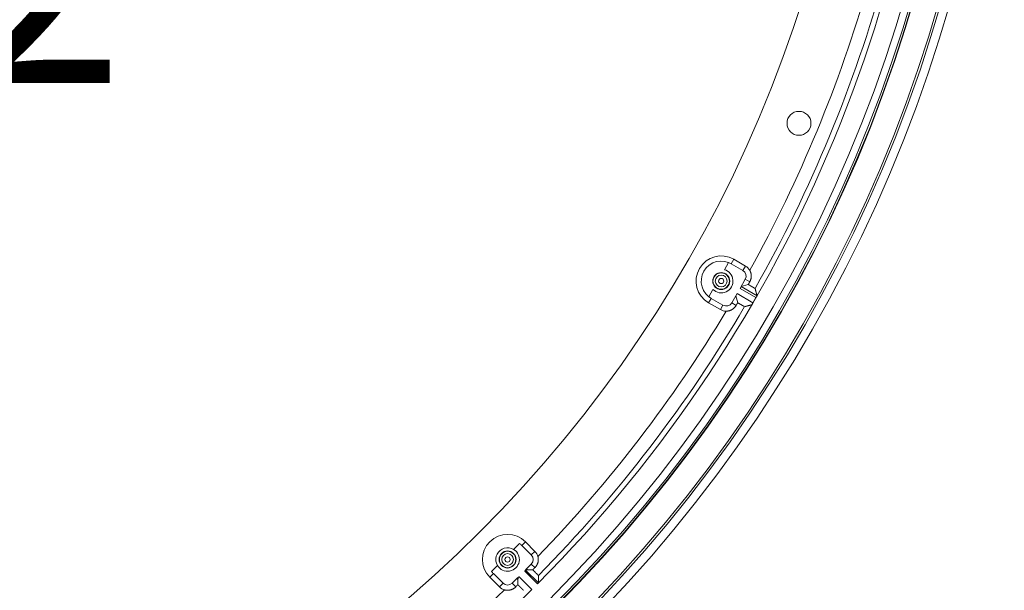
# Model space of a CAD drawing. Units: inches. Extents: x -124 to 124, y -338 to 0.
# Drawn here: x 20 to 29, y -87 to -82 of the extents above; entities that cross this region are included whole.
import ezdxf

# ---------------------------------------------------------------- set-up
doc = ezdxf.new("R2010")
doc.units = ezdxf.units.IN
doc.header["$MEASUREMENT"] = 0
doc.layers.add('Dimension', color=3, linetype='Continuous', lineweight=15)
doc.layers.add('Object', color=1, linetype='Continuous')
doc.styles.get("Standard").update_dxf_attribs({"font": 'arial.ttf', "height": 2})
doc.dimstyles.get("Standard").update_dxf_attribs({"dimtxt": 2, "dimasz": 3, "dimexe": 1.93, "dimexo": 1.0625, "dimgap": 1.09, "dimtad": 0, "dimtih": 1, "dimtoh": 1, "dimdec": 4, "dimzin": 0, "dimdsep": 46, "dimlunit": 4, "dimtxsty": 'Standard', "dimcen": 0.5, "dimadec": 0, "dimazin": 0, "dimtfac": 1, "dimtdec": 4, "dimtofl": 0, "dimtmove": 1, "dimatfit": 3, "dimfxl": 1, "dimfrac": 2, "dimtolj": 1, "dimtzin": 0, "dimarcsym": 0})

# ---------------------------------------------------------------- blocks, each defined once
blk = doc.blocks.new('*D10')
at = {"layer": 'Defpoints', "color": 0, "ltscale": 10, "transparency": 16777216}
for p in [(23.4285, -68.3968), (8.6663, -87.3197)]:
    blk.add_point(p, dxfattribs=at)
at = {"layer": 'Dimension', "color": 0, "lineweight": -2, "ltscale": 10, "transparency": 16777216}
for p, q in [((13.4256, -81.219), (10.5116, -84.9544)), ((16.4256, -81.219), (13.4256, -81.219))]:
    blk.add_line(p, q, dxfattribs=at)
at = {"layer": 'Dimension', "color": 0, "ltscale": 10, "transparency": 16777216}
blk.add_solid([(10.1173, -84.6468), (10.9058, -85.2619), (8.6663, -87.3197)], dxfattribs=at)
at = {"layer": 'Dimension', "color": 0, "ltscale": 10, "transparency": 16777216, "insert": (19.5238, -81.219), "char_height": 2, "attachment_point": 5}
blk.add_mtext("\\A1;∅2'", dxfattribs=at)

msp = doc.modelspace()

# ---------------------------------------------------------------- linework, layer by layer
at = {"layer": 'Object', "linetype": 'Continuous', "lineweight": 0}
for p, q in [((26.7805, -83.93377), (26.81891, -83.86724)), ((26.84328, -83.87901), (26.86692, -83.83807)), ((26.84328, -83.87901), (26.95153, -83.94151)), ((26.86692, -83.83807), (26.97517, -83.90057)), ((26.95153, -83.94151), (26.97517, -83.90057)), ((26.92443, -84.10611), (26.97307, -84.02187)), ((26.93443, -84.08879), (27.08102, -84.17342)), ((26.93549, -84.08695), (26.99994, -84.06968)), ((26.97307, -84.02187), (27.01393, -84.04546)), ((26.63708, -84.18218), (26.67549, -84.11566)), ((26.84806, -84.23837), (26.8967, -84.15414)), ((26.88564, -84.17329), (26.90291, -84.23774)), ((26.8967, -84.15414), (27.04347, -84.23887)), ((26.92443, -84.10611), (27.0712, -84.19084)), ((27.04347, -84.23887), (27.0712, -84.19084)), ((26.63582, -84.23835), (26.65946, -84.19741)), ((26.63582, -84.23835), (26.74407, -84.30085)), ((26.65946, -84.19741), (26.76771, -84.25991)), ((26.74407, -84.30085), (26.76771, -84.25991)), ((26.84806, -84.23837), (26.88893, -84.26197)), ((24.84232, -86.50468), (24.89664, -86.45037)), ((24.91713, -86.46804), (24.95057, -86.43461)), ((24.95057, -86.43461), (25.03896, -86.523)), ((24.91713, -86.46804), (25.00552, -86.55643)), ((25.00552, -86.55643), (25.03896, -86.523)), ((24.63949, -86.70752), (24.69381, -86.6532)), ((24.94656, -86.7042), (25.06359, -86.82123)), ((24.95208, -86.69557), (25.07058, -86.81408)), ((24.95516, -86.68999), (25.00552, -86.63962)), ((24.97187, -86.69276), (25.01911, -86.69276)), ((25.00552, -86.63962), (25.03889, -86.67298)), ((24.62374, -86.76144), (24.65717, -86.72801)), ((24.62374, -86.76144), (24.71212, -86.84983)), ((24.65717, -86.72801), (24.74556, -86.8164)), ((24.71212, -86.84983), (24.74556, -86.8164)), ((24.82875, -86.8164), (24.87911, -86.76603)), ((24.82875, -86.8164), (24.86211, -86.84976)), ((24.88189, -86.82998), (24.88189, -86.78275)), ((24.89332, -86.75743), (25.01036, -86.87447))]:
    msp.add_line(p, q, dxfattribs=at)
at = {"layer": 'Object', "linetype": 'Continuous', "lineweight": 0, "extrusion": (0, 0, -1)}
msp.add_line((27.0712, -84.19084), (27.07392, -84.18614), dxfattribs=at)
for points in [[(-26.63708, -84.18218), (-26.61036, -84.15614), (-26.58945, -84.12523), (-26.57521, -84.09074), (-26.56823, -84.05408), (-26.5688, -84.01677), (-26.57689, -83.98034), (-26.59217, -83.9463), (-26.61401, -83.91604), (-26.64152, -83.89082), (-26.67354, -83.87167), (-26.70878, -83.85939), (-26.74577, -83.85447), (-26.78299, -83.85712), (-26.81891, -83.86724)], [(-24.69381, -86.6532), (-24.6846, -86.63325), (-24.67961, -86.61186), (-24.67903, -86.5899), (-24.68289, -86.56827), (-24.69102, -86.54786), (-24.70311, -86.52952), (-24.71864, -86.51398), (-24.73699, -86.5019), (-24.75739, -86.49376), (-24.77902, -86.4899), (-24.80098, -86.49048), (-24.82238, -86.49548), (-24.84232, -86.50468)]]:
    msp.add_lwpolyline(points, dxfattribs=at)
at = {"layer": 'Object', "linetype": 'Continuous', "lineweight": 0}
for points in [[(27.01398, -83.93935), (27.01535, -83.94178), (27.01664, -83.94425), (27.01787, -83.94675), (27.01904, -83.94927), (27.02013, -83.95182), (27.02116, -83.9544), (27.02212, -83.957), (27.023, -83.95963), (27.02382, -83.96227), (27.02457, -83.96494), (27.02525, -83.96762), (27.02586, -83.97033), (27.0264, -83.97305), (27.02687, -83.97578), (27.02726, -83.97852), (27.02758, -83.98128), (27.02784, -83.98405), (27.02801, -83.98683), (27.02812, -83.98961), (27.02815, -83.9924), (27.02811, -83.9952), (27.028, -83.99798), (27.02782, -84.00076), (27.02756, -84.00353), (27.02723, -84.00628), (27.02683, -84.00903), (27.02636, -84.01176), (27.02582, -84.01448), (27.0252, -84.01718), (27.02452, -84.01987), (27.02377, -84.02253), (27.02295, -84.02518), (27.02206, -84.0278), (27.0211, -84.03041), (27.02007, -84.03298), (27.01898, -84.03553), (27.01782, -84.03806), (27.01659, -84.04056), (27.01529, -84.04302), (27.01393, -84.04546)], [(27.01393, -84.04546), (27.01358, -84.04606), (27.01323, -84.04667), (27.01288, -84.04727), (27.01253, -84.04788), (27.01218, -84.04849), (27.01183, -84.04909), (27.01148, -84.0497), (27.01113, -84.0503), (27.01078, -84.05091), (27.01043, -84.05151), (27.01008, -84.05212), (27.00973, -84.05273), (27.00938, -84.05333), (27.00903, -84.05394), (27.00868, -84.05454), (27.00833, -84.05515), (27.00798, -84.05575), (27.00763, -84.05636), (27.00728, -84.05696), (27.00693, -84.05757), (27.00658, -84.05818), (27.00623, -84.05878), (27.00589, -84.05939), (27.00554, -84.05999), (27.00519, -84.0606), (27.00484, -84.0612), (27.00449, -84.06181), (27.00414, -84.06242), (27.00379, -84.06302), (27.00344, -84.06363), (27.00309, -84.06423), (27.00274, -84.06484), (27.00239, -84.06544), (27.00204, -84.06605), (27.00169, -84.06666), (27.00134, -84.06726), (27.00099, -84.06787), (27.00064, -84.06847), (27.00029, -84.06908), (26.99994, -84.06968)], [(26.99994, -84.06968), (27.00084, -84.07021), (27.00174, -84.07073), (27.00264, -84.07126), (27.00353, -84.07178), (27.00443, -84.07231), (27.00533, -84.07283), (27.00622, -84.07336), (27.00712, -84.07388), (27.00802, -84.07441), (27.00891, -84.07494), (27.00981, -84.07546), (27.01071, -84.07599), (27.0116, -84.07652), (27.0125, -84.07705), (27.0134, -84.07757), (27.01429, -84.0781), (27.01519, -84.07863), (27.01609, -84.07916), (27.01698, -84.07968), (27.01788, -84.08021), (27.01877, -84.08074), (27.01967, -84.08126), (27.02057, -84.08179), (27.02147, -84.08232), (27.02236, -84.08284), (27.02326, -84.08337), (27.02416, -84.08389), (27.02506, -84.08442), (27.02595, -84.08494), (27.02685, -84.08546), (27.02775, -84.08599), (27.02865, -84.08651), (27.02955, -84.08703), (27.03045, -84.08755), (27.03135, -84.08807), (27.03225, -84.08859), (27.03315, -84.08911), (27.03405, -84.08963), (27.03495, -84.09015), (27.03585, -84.09067), (27.03675, -84.09119), (27.03765, -84.09171), (27.03855, -84.09223), (27.03945, -84.09275), (27.04035, -84.09327), (27.04125, -84.0938), (27.04215, -84.09432), (27.04305, -84.09485), (27.04394, -84.09538), (27.04483, -84.09591), (27.04573, -84.09644), (27.04662, -84.09698), (27.04751, -84.09752), (27.0484, -84.09806), (27.04929, -84.0986), (27.05017, -84.09914), (27.05106, -84.09968), (27.05194, -84.10023), (27.05283, -84.10078), (27.05371, -84.10133), (27.05459, -84.10188), (27.05547, -84.10243), (27.05638, -84.10293), (27.05732, -84.10336), (27.05827, -84.10374), (27.0592, -84.10409), (27.06009, -84.10446), (27.06092, -84.10485), (27.06166, -84.1053), (27.06229, -84.10584), (27.06277, -84.10649), (27.0631, -84.10729)], [(27.06321, -84.1077), (27.06323, -84.10777), (27.06325, -84.10783), (27.06327, -84.1079), (27.06329, -84.10797), (27.06331, -84.10804), (27.06333, -84.10811), (27.06334, -84.10818), (27.06336, -84.10825), (27.06338, -84.10832), (27.0634, -84.10839), (27.06342, -84.10846), (27.06344, -84.10853), (27.06346, -84.1086), (27.06348, -84.10867), (27.0635, -84.10873), (27.06351, -84.1088), (27.06353, -84.10887), (27.06355, -84.10894), (27.06357, -84.10901), (27.06359, -84.10908), (27.06361, -84.10915), (27.06363, -84.10922), (27.06365, -84.10929), (27.06367, -84.10936), (27.06368, -84.10943), (27.0637, -84.1095), (27.06372, -84.10957), (27.06374, -84.10964), (27.06376, -84.1097), (27.06378, -84.10977), (27.0638, -84.10984), (27.06382, -84.10991), (27.06383, -84.10998), (27.06385, -84.11005), (27.06387, -84.11012), (27.06389, -84.11019), (27.06391, -84.11026), (27.06393, -84.11033), (27.06395, -84.1104), (27.06397, -84.11047)], [(27.06423, -84.11142), (27.06424, -84.11149), (27.06426, -84.11156), (27.06428, -84.11163), (27.0643, -84.11169), (27.06432, -84.11176), (27.06434, -84.11183), (27.06436, -84.1119), (27.06437, -84.11197), (27.06439, -84.11203), (27.06441, -84.1121), (27.06443, -84.11217), (27.06445, -84.11224), (27.06447, -84.1123), (27.06448, -84.11237), (27.0645, -84.11244), (27.06452, -84.11251), (27.06454, -84.11258), (27.06456, -84.11264), (27.06458, -84.11271), (27.0646, -84.11278), (27.06461, -84.11285), (27.06463, -84.11292), (27.06465, -84.11298), (27.06467, -84.11305), (27.06469, -84.11312), (27.06471, -84.11319), (27.06472, -84.11325), (27.06474, -84.11332), (27.06476, -84.11339), (27.06478, -84.11346), (27.0648, -84.11353), (27.06482, -84.11359), (27.06484, -84.11366), (27.06485, -84.11373), (27.06487, -84.1138), (27.06489, -84.11387), (27.06491, -84.11393), (27.06493, -84.114), (27.06495, -84.11407), (27.06496, -84.11414)], [(27.06496, -84.11414), (27.06537, -84.11562), (27.06577, -84.1171), (27.06617, -84.11858), (27.06657, -84.12006), (27.06698, -84.12155), (27.06738, -84.12303), (27.06778, -84.12451), (27.06818, -84.12599), (27.06859, -84.12747), (27.06899, -84.12896), (27.06939, -84.13044), (27.06979, -84.13192), (27.07019, -84.1334), (27.0706, -84.13488), (27.071, -84.13637), (27.0714, -84.13785), (27.0718, -84.13933), (27.0722, -84.14081), (27.07261, -84.14229), (27.07301, -84.14378), (27.07341, -84.14526), (27.07381, -84.14674), (27.07421, -84.14822), (27.07461, -84.1497), (27.07501, -84.15119), (27.07541, -84.15267), (27.07582, -84.15415), (27.07622, -84.15563), (27.07662, -84.15712), (27.07702, -84.1586), (27.07742, -84.16008), (27.07782, -84.16156), (27.07822, -84.16304), (27.07862, -84.16453), (27.07902, -84.16601), (27.07942, -84.16749), (27.07982, -84.16897), (27.08022, -84.17046), (27.08062, -84.17194), (27.08102, -84.17342)], [(27.08102, -84.17342), (27.08109, -84.17374), (27.08111, -84.17406), (27.0811, -84.17436), (27.08105, -84.17466), (27.08097, -84.17495), (27.08086, -84.17524), (27.08072, -84.17552), (27.08056, -84.1758), (27.08037, -84.17608), (27.08017, -84.17636), (27.07995, -84.17663), (27.07973, -84.17691), (27.07949, -84.17719), (27.07924, -84.17748), (27.079, -84.17776), (27.07875, -84.17806), (27.0785, -84.17836), (27.07826, -84.17866), (27.07803, -84.17898), (27.07781, -84.1793), (27.07761, -84.17964), (27.07741, -84.17998), (27.07722, -84.18032), (27.07703, -84.18066), (27.07683, -84.18101), (27.07664, -84.18135), (27.07645, -84.18169), (27.07625, -84.18203), (27.07606, -84.18238), (27.07587, -84.18272), (27.07567, -84.18306), (27.07548, -84.1834), (27.07529, -84.18375), (27.07509, -84.18409), (27.0749, -84.18443), (27.0747, -84.18477), (27.07451, -84.18511), (27.07432, -84.18546), (27.07412, -84.1858), (27.07393, -84.18614)], [(26.88893, -84.26197), (26.8875, -84.26436), (26.88601, -84.26672), (26.88446, -84.26903), (26.88286, -84.2713), (26.8812, -84.27353), (26.87948, -84.27571), (26.87771, -84.27784), (26.87588, -84.27992), (26.874, -84.28196), (26.87206, -84.28394), (26.87008, -84.28588), (26.86805, -84.28776), (26.86596, -84.28959), (26.86383, -84.29136), (26.86166, -84.29308), (26.85943, -84.29475), (26.85716, -84.29635), (26.85485, -84.2979), (26.8525, -84.29939), (26.8501, -84.30082), (26.84767, -84.30219), (26.8452, -84.30349), (26.84271, -84.30472), (26.84018, -84.30589), (26.83763, -84.30699), (26.83506, -84.30802), (26.83246, -84.30898), (26.82983, -84.30987), (26.82719, -84.3107), (26.82452, -84.31145), (26.82184, -84.31213), (26.81914, -84.31275), (26.81642, -84.31329), (26.81369, -84.31376), (26.81094, -84.31416), (26.80818, -84.31449), (26.80541, -84.31474), (26.80264, -84.31492), (26.79985, -84.31503), (26.79706, -84.31507)], [(26.90291, -84.23774), (26.90256, -84.23835), (26.90221, -84.23895), (26.90186, -84.23956), (26.90151, -84.24016), (26.90116, -84.24077), (26.90081, -84.24137), (26.90047, -84.24198), (26.90012, -84.24259), (26.89977, -84.24319), (26.89942, -84.2438), (26.89907, -84.2444), (26.89872, -84.24501), (26.89837, -84.24561), (26.89802, -84.24622), (26.89767, -84.24683), (26.89732, -84.24743), (26.89697, -84.24804), (26.89662, -84.24864), (26.89627, -84.24925), (26.89592, -84.24985), (26.89557, -84.25046), (26.89522, -84.25106), (26.89487, -84.25167), (26.89452, -84.25228), (26.89417, -84.25288), (26.89382, -84.25349), (26.89347, -84.25409), (26.89312, -84.2547), (26.89277, -84.2553), (26.89242, -84.25591), (26.89207, -84.25652), (26.89172, -84.25712), (26.89137, -84.25773), (26.89102, -84.25833), (26.89067, -84.25894), (26.89032, -84.25954), (26.88997, -84.26015), (26.88963, -84.26075), (26.88928, -84.26136), (26.88893, -84.26197)], [(26.96706, -84.27364), (26.96621, -84.27375), (26.9654, -84.27366), (26.96462, -84.27338), (26.96386, -84.27297), (26.9631, -84.27245), (26.96234, -84.27186), (26.96157, -84.27123), (26.96077, -84.27059), (26.95993, -84.26999), (26.95904, -84.26946), (26.95812, -84.26897), (26.9572, -84.26848), (26.95629, -84.26799), (26.95537, -84.2675), (26.95445, -84.26701), (26.95354, -84.26651), (26.95263, -84.26602), (26.95171, -84.26552), (26.9508, -84.26502), (26.94989, -84.26452), (26.94898, -84.26401), (26.94807, -84.26351), (26.94717, -84.263), (26.94626, -84.26249), (26.94536, -84.26197), (26.94445, -84.26146), (26.94355, -84.26094), (26.94265, -84.26043), (26.94175, -84.25991), (26.94085, -84.25939), (26.93994, -84.25887), (26.93904, -84.25835), (26.93814, -84.25783), (26.93724, -84.25731), (26.93634, -84.25679), (26.93544, -84.25627), (26.93454, -84.25575), (26.93364, -84.25523), (26.93274, -84.25471), (26.93184, -84.25419), (26.93094, -84.25367), (26.93003, -84.25316), (26.92913, -84.25264), (26.92823, -84.25212), (26.92733, -84.25161), (26.92642, -84.25109), (26.92552, -84.25058), (26.92461, -84.25007), (26.92371, -84.24955), (26.92281, -84.24904), (26.9219, -84.24853), (26.921, -84.24801), (26.92009, -84.2475), (26.91919, -84.24699), (26.91828, -84.24647), (26.91738, -84.24596), (26.91647, -84.24545), (26.91557, -84.24494), (26.91466, -84.24442), (26.91376, -84.24391), (26.91285, -84.2434), (26.91195, -84.24289), (26.91105, -84.24237), (26.91014, -84.24186), (26.90924, -84.24135), (26.90833, -84.24083), (26.90743, -84.24032), (26.90653, -84.2398), (26.90562, -84.23929), (26.90472, -84.23877), (26.90382, -84.23826), (26.90291, -84.23774)], [(26.97024, -84.2728), (26.97018, -84.27282), (26.97011, -84.27283), (26.97004, -84.27285), (26.96997, -84.27287), (26.9699, -84.27289), (26.96983, -84.27291), (26.96976, -84.27293), (26.96969, -84.27294), (26.96962, -84.27296), (26.96955, -84.27298), (26.96948, -84.273), (26.96941, -84.27302), (26.96934, -84.27304), (26.96927, -84.27305), (26.9692, -84.27307), (26.96913, -84.27309), (26.96906, -84.27311), (26.969, -84.27313), (26.96893, -84.27315), (26.96886, -84.27316), (26.96879, -84.27318), (26.96872, -84.2732), (26.96865, -84.27322), (26.96858, -84.27324), (26.96851, -84.27326), (26.96844, -84.27327), (26.96837, -84.27329), (26.9683, -84.27331), (26.96823, -84.27333), (26.96816, -84.27335), (26.96809, -84.27337), (26.96802, -84.27338), (26.96795, -84.2734), (26.96788, -84.27342), (26.96782, -84.27344), (26.96775, -84.27346), (26.96768, -84.27348), (26.96761, -84.27349), (26.96754, -84.27351), (26.96747, -84.27353)], [(26.97392, -84.27183), (26.97385, -84.27184), (26.97379, -84.27186), (26.97372, -84.27188), (26.97365, -84.2719), (26.97358, -84.27192), (26.97351, -84.27193), (26.97345, -84.27195), (26.97338, -84.27197), (26.97331, -84.27199), (26.97324, -84.27201), (26.97317, -84.27202), (26.97311, -84.27204), (26.97304, -84.27206), (26.97297, -84.27208), (26.9729, -84.2721), (26.97283, -84.27211), (26.97277, -84.27213), (26.9727, -84.27215), (26.97263, -84.27217), (26.97256, -84.27219), (26.97249, -84.2722), (26.97243, -84.27222), (26.97236, -84.27224), (26.97229, -84.27226), (26.97222, -84.27228), (26.97215, -84.27229), (26.97209, -84.27231), (26.97202, -84.27233), (26.97195, -84.27235), (26.97188, -84.27236), (26.97181, -84.27238), (26.97175, -84.2724), (26.97168, -84.27242), (26.97161, -84.27244), (26.97154, -84.27245), (26.97147, -84.27247), (26.97141, -84.27249), (26.97134, -84.27251), (26.97127, -84.27253), (26.9712, -84.27254)], [(27.03329, -84.25609), (27.03181, -84.25649), (27.03033, -84.25688), (27.02884, -84.25728), (27.02736, -84.25767), (27.02587, -84.25806), (27.02439, -84.25846), (27.02291, -84.25885), (27.02142, -84.25925), (27.01994, -84.25964), (27.01845, -84.26003), (27.01697, -84.26043), (27.01549, -84.26082), (27.014, -84.26122), (27.01252, -84.26161), (27.01103, -84.262), (27.00955, -84.2624), (27.00806, -84.26279), (27.00658, -84.26318), (27.0051, -84.26358), (27.00361, -84.26397), (27.00213, -84.26436), (27.00064, -84.26476), (26.99916, -84.26515), (26.99767, -84.26554), (26.99619, -84.26594), (26.99471, -84.26633), (26.99322, -84.26672), (26.99174, -84.26712), (26.99025, -84.26751), (26.98877, -84.2679), (26.98728, -84.26829), (26.9858, -84.26869), (26.98431, -84.26908), (26.98283, -84.26947), (26.98135, -84.26986), (26.97986, -84.27026), (26.97838, -84.27065), (26.97689, -84.27104), (26.97541, -84.27143), (26.97392, -84.27183)], [(25.0664, -86.57051), (25.06709, -86.57321), (25.06771, -86.57593), (25.06825, -86.57866), (25.06872, -86.5814), (25.06912, -86.58415), (25.06944, -86.5869), (25.0697, -86.58966), (25.06988, -86.59243), (25.06998, -86.5952), (25.07002, -86.59797), (25.06998, -86.60074), (25.06987, -86.60351), (25.06969, -86.60627), (25.06943, -86.60903), (25.06911, -86.61179), (25.0687, -86.61453), (25.06823, -86.61727), (25.06769, -86.62), (25.06707, -86.62272), (25.06638, -86.62543), (25.06561, -86.62811), (25.06478, -86.63077), (25.06389, -86.63341), (25.06292, -86.63601), (25.06189, -86.63859), (25.06079, -86.64114), (25.05963, -86.64366), (25.0584, -86.64614), (25.05711, -86.64859), (25.05575, -86.65101), (25.05433, -86.65339), (25.05286, -86.65573), (25.05132, -86.65804), (25.04972, -86.6603), (25.04806, -86.66253), (25.04634, -86.66471), (25.04456, -86.66684), (25.04273, -86.66894), (25.04083, -86.67098), (25.03889, -86.67298)], [(24.94656, -86.7042), (24.94671, -86.70396), (24.94687, -86.70373), (24.94703, -86.70349), (24.94718, -86.70326), (24.94734, -86.70302), (24.94749, -86.70278), (24.94765, -86.70255), (24.9478, -86.70231), (24.94795, -86.70208), (24.94811, -86.70184), (24.94826, -86.7016), (24.94841, -86.70137), (24.94857, -86.70113), (24.94872, -86.70089), (24.94887, -86.70065), (24.94902, -86.70042), (24.94918, -86.70018), (24.94933, -86.69994), (24.94948, -86.6997), (24.94961, -86.69946), (24.94974, -86.69921), (24.94985, -86.69895), (24.94995, -86.6987), (24.95005, -86.69844), (24.95014, -86.69818), (24.95023, -86.69793), (24.95032, -86.69769), (24.95041, -86.69744), (24.9505, -86.69721), (24.95059, -86.69698), (24.95069, -86.69677), (24.95079, -86.69657), (24.95091, -86.69638), (24.95103, -86.69621), (24.95116, -86.69605), (24.95131, -86.69591), (24.95148, -86.69579), (24.95166, -86.6957), (24.95186, -86.69562), (24.95208, -86.69557)], [(24.95208, -86.69557), (24.95257, -86.69551), (24.95307, -86.69545), (24.95356, -86.69538), (24.95406, -86.69532), (24.95456, -86.69526), (24.95505, -86.69519), (24.95555, -86.69513), (24.95604, -86.69506), (24.95654, -86.69499), (24.95703, -86.69493), (24.95753, -86.69486), (24.95802, -86.69479), (24.95852, -86.69473), (24.95901, -86.69466), (24.95951, -86.69459), (24.96001, -86.69452), (24.9605, -86.69445), (24.961, -86.69438), (24.96149, -86.69431), (24.96199, -86.69424), (24.96248, -86.69417), (24.96298, -86.6941), (24.96347, -86.69403), (24.96396, -86.69396), (24.96446, -86.69389), (24.96495, -86.69381), (24.96545, -86.69374), (24.96594, -86.69367), (24.96644, -86.6936), (24.96693, -86.69352), (24.96743, -86.69345), (24.96792, -86.69337), (24.96841, -86.6933), (24.96891, -86.69322), (24.9694, -86.69315), (24.9699, -86.69307), (24.97039, -86.69299), (24.97089, -86.69292), (24.97138, -86.69284), (24.97187, -86.69276)], [(24.97187, -86.69276), (24.97159, -86.69256), (24.97131, -86.69235), (24.97103, -86.69215), (24.97074, -86.69194), (24.97046, -86.69174), (24.97018, -86.69153), (24.9699, -86.69133), (24.96962, -86.69112), (24.96933, -86.69092), (24.96905, -86.69071), (24.96877, -86.69051), (24.96849, -86.6903), (24.9682, -86.6901), (24.96792, -86.68989), (24.96764, -86.68969), (24.96736, -86.68948), (24.96707, -86.68928), (24.96679, -86.68907), (24.96651, -86.68887), (24.96623, -86.68866), (24.96594, -86.68846), (24.96566, -86.68825), (24.96538, -86.68805), (24.9651, -86.68784), (24.96481, -86.68764), (24.96453, -86.68743), (24.96425, -86.68723), (24.96397, -86.68703), (24.96368, -86.68682), (24.9634, -86.68662), (24.96312, -86.68641), (24.96283, -86.68621), (24.96255, -86.686), (24.96227, -86.6858), (24.96199, -86.6856), (24.9617, -86.68539), (24.96142, -86.68519), (24.96114, -86.68498), (24.96085, -86.68478), (24.96057, -86.68458)], [(25.07037, -86.74542), (25.07026, -86.74457), (25.06996, -86.74381), (25.06949, -86.74313), (25.06889, -86.7425), (25.0682, -86.74191), (25.06743, -86.74133), (25.06662, -86.74074), (25.0658, -86.74013), (25.065, -86.73948), (25.06426, -86.73875), (25.06355, -86.73799), (25.06284, -86.73723), (25.06213, -86.73648), (25.06142, -86.73572), (25.06071, -86.73496), (25.05999, -86.73421), (25.05928, -86.73345), (25.05856, -86.7327), (25.05784, -86.73195), (25.05712, -86.7312), (25.0564, -86.73045), (25.05567, -86.72971), (25.05495, -86.72896), (25.05422, -86.72822), (25.05349, -86.72748), (25.05276, -86.72674), (25.05203, -86.726), (25.05129, -86.72526), (25.05056, -86.72453), (25.04983, -86.72379), (25.04909, -86.72306), (25.04836, -86.72232), (25.04762, -86.72159), (25.04688, -86.72085), (25.04615, -86.72012), (25.04541, -86.71938), (25.04468, -86.71865), (25.04394, -86.71791), (25.04321, -86.71718), (25.04248, -86.71644), (25.04174, -86.7157), (25.04101, -86.71497), (25.04028, -86.71423), (25.03955, -86.71349), (25.03882, -86.71275), (25.03808, -86.71201), (25.03735, -86.71127), (25.03662, -86.71053), (25.03589, -86.70979), (25.03516, -86.70905), (25.03443, -86.70831), (25.0337, -86.70757), (25.03298, -86.70683), (25.03225, -86.70609), (25.03152, -86.70535), (25.03079, -86.70461), (25.03006, -86.70386), (25.02933, -86.70312), (25.0286, -86.70238), (25.02787, -86.70164), (25.02714, -86.7009), (25.02641, -86.70016), (25.02568, -86.69942), (25.02495, -86.69868), (25.02422, -86.69794), (25.02349, -86.6972), (25.02276, -86.69646), (25.02203, -86.69572), (25.0213, -86.69498), (25.02057, -86.69424), (25.01984, -86.6935), (25.01911, -86.69276)], [(24.8737, -86.77144), (24.8739, -86.77173), (24.87411, -86.77201), (24.87431, -86.77229), (24.87452, -86.77258), (24.87472, -86.77286), (24.87492, -86.77314), (24.87513, -86.77343), (24.87533, -86.77371), (24.87554, -86.77399), (24.87574, -86.77427), (24.87595, -86.77456), (24.87615, -86.77484), (24.87635, -86.77512), (24.87656, -86.77541), (24.87676, -86.77569), (24.87697, -86.77597), (24.87717, -86.77625), (24.87738, -86.77654), (24.87758, -86.77682), (24.87779, -86.7771), (24.87799, -86.77738), (24.8782, -86.77767), (24.8784, -86.77795), (24.87861, -86.77823), (24.87881, -86.77851), (24.87902, -86.7788), (24.87922, -86.77908), (24.87943, -86.77936), (24.87963, -86.77964), (24.87984, -86.77993), (24.88004, -86.78021), (24.88025, -86.78049), (24.88045, -86.78077), (24.88066, -86.78106), (24.88086, -86.78134), (24.88107, -86.78162), (24.88127, -86.7819), (24.88148, -86.78218), (24.88168, -86.78247), (24.88189, -86.78275)], [(24.8847, -86.76295), (24.88464, -86.76345), (24.88457, -86.76394), (24.88451, -86.76444), (24.88445, -86.76493), (24.88438, -86.76543), (24.88432, -86.76593), (24.88425, -86.76642), (24.88418, -86.76692), (24.88412, -86.76741), (24.88405, -86.76791), (24.88399, -86.7684), (24.88392, -86.7689), (24.88385, -86.76939), (24.88378, -86.76989), (24.88372, -86.77039), (24.88365, -86.77088), (24.88358, -86.77138), (24.88351, -86.77187), (24.88344, -86.77237), (24.88337, -86.77286), (24.8833, -86.77336), (24.88323, -86.77385), (24.88316, -86.77435), (24.88308, -86.77484), (24.88301, -86.77533), (24.88294, -86.77583), (24.88287, -86.77632), (24.88279, -86.77682), (24.88272, -86.77731), (24.88265, -86.77781), (24.88257, -86.7783), (24.8825, -86.7788), (24.88242, -86.77929), (24.88235, -86.77978), (24.88227, -86.78028), (24.8822, -86.78077), (24.88212, -86.78127), (24.88204, -86.78176), (24.88197, -86.78225), (24.88189, -86.78275)], [(24.8847, -86.76295), (24.88475, -86.76273), (24.88482, -86.76253), (24.88492, -86.76235), (24.88504, -86.76219), (24.88517, -86.76204), (24.88533, -86.7619), (24.8855, -86.76178), (24.88569, -86.76167), (24.8859, -86.76156), (24.88611, -86.76147), (24.88633, -86.76137), (24.88657, -86.76128), (24.88681, -86.7612), (24.88706, -86.76111), (24.88731, -86.76102), (24.88756, -86.76093), (24.88782, -86.76083), (24.88808, -86.76072), (24.88833, -86.76061), (24.88858, -86.76049), (24.88883, -86.76035), (24.88907, -86.7602), (24.8893, -86.76005), (24.88954, -86.7599), (24.88978, -86.75975), (24.89002, -86.75959), (24.89025, -86.75944), (24.89049, -86.75929), (24.89073, -86.75914), (24.89096, -86.75898), (24.8912, -86.75883), (24.89144, -86.75867), (24.89167, -86.75852), (24.89191, -86.75837), (24.89215, -86.75821), (24.89238, -86.75806), (24.89262, -86.7579), (24.89285, -86.75775), (24.89309, -86.75759), (24.89332, -86.75743)], [(25.07038, -86.74872), (25.07038, -86.74865), (25.07038, -86.74857), (25.07038, -86.7485), (25.07038, -86.74843), (25.07038, -86.74836), (25.07038, -86.74829), (25.07038, -86.74821), (25.07038, -86.74814), (25.07038, -86.74807), (25.07038, -86.748), (25.07038, -86.74793), (25.07038, -86.74786), (25.07038, -86.74778), (25.07038, -86.74771), (25.07038, -86.74764), (25.07038, -86.74757), (25.07038, -86.7475), (25.07038, -86.74742), (25.07038, -86.74735), (25.07038, -86.74728), (25.07038, -86.74721), (25.07038, -86.74714), (25.07038, -86.74707), (25.07038, -86.74699), (25.07038, -86.74692), (25.07038, -86.74685), (25.07038, -86.74678), (25.07038, -86.74671), (25.07038, -86.74663), (25.07038, -86.74656), (25.07037, -86.74649), (25.07037, -86.74642), (25.07037, -86.74635), (25.07037, -86.74627), (25.07037, -86.7462), (25.07037, -86.74613), (25.07037, -86.74606), (25.07037, -86.74599), (25.07037, -86.74592), (25.07037, -86.74584)], [(25.0704, -86.75252), (25.0704, -86.75245), (25.0704, -86.75238), (25.0704, -86.75231), (25.0704, -86.75224), (25.0704, -86.75217), (25.0704, -86.7521), (25.0704, -86.75203), (25.0704, -86.75196), (25.0704, -86.75189), (25.0704, -86.75182), (25.0704, -86.75175), (25.0704, -86.75168), (25.0704, -86.75161), (25.0704, -86.75154), (25.0704, -86.75147), (25.0704, -86.7514), (25.0704, -86.75133), (25.0704, -86.75126), (25.0704, -86.75119), (25.0704, -86.75112), (25.07039, -86.75105), (25.07039, -86.75098), (25.07039, -86.75091), (25.07039, -86.75083), (25.07039, -86.75076), (25.07039, -86.75069), (25.07039, -86.75062), (25.07039, -86.75055), (25.07039, -86.75048), (25.07039, -86.75041), (25.07039, -86.75034), (25.07039, -86.75027), (25.07039, -86.7502), (25.07039, -86.75013), (25.07039, -86.75006), (25.07039, -86.74999), (25.07039, -86.74992), (25.07039, -86.74985), (25.07039, -86.74978), (25.07039, -86.74971)], [(25.07045, -86.76576), (25.07045, -86.76543), (25.07045, -86.7651), (25.07045, -86.76476), (25.07045, -86.76443), (25.07045, -86.7641), (25.07045, -86.76377), (25.07045, -86.76344), (25.07044, -86.76311), (25.07044, -86.76278), (25.07044, -86.76245), (25.07044, -86.76212), (25.07044, -86.76179), (25.07044, -86.76146), (25.07044, -86.76113), (25.07044, -86.76079), (25.07043, -86.76046), (25.07043, -86.76013), (25.07043, -86.7598), (25.07043, -86.75947), (25.07043, -86.75914), (25.07043, -86.75881), (25.07043, -86.75848), (25.07042, -86.75815), (25.07042, -86.75782), (25.07042, -86.75749), (25.07042, -86.75716), (25.07042, -86.75682), (25.07042, -86.75649), (25.07042, -86.75616), (25.07042, -86.75583), (25.07041, -86.7555), (25.07041, -86.75517), (25.07041, -86.75484), (25.07041, -86.75451), (25.07041, -86.75418), (25.07041, -86.75385), (25.07041, -86.75352), (25.0704, -86.75319), (25.0704, -86.75285), (25.0704, -86.75252)], [(25.07058, -86.81408), (25.07058, -86.81287), (25.07057, -86.81166), (25.07057, -86.81045), (25.07057, -86.80924), (25.07057, -86.80804), (25.07056, -86.80683), (25.07056, -86.80562), (25.07056, -86.80441), (25.07056, -86.8032), (25.07055, -86.802), (25.07055, -86.80079), (25.07055, -86.79958), (25.07055, -86.79837), (25.07054, -86.79716), (25.07054, -86.79596), (25.07054, -86.79475), (25.07053, -86.79354), (25.07053, -86.79233), (25.07053, -86.79112), (25.07052, -86.78992), (25.07052, -86.78871), (25.07052, -86.7875), (25.07052, -86.78629), (25.07051, -86.78508), (25.07051, -86.78388), (25.07051, -86.78267), (25.0705, -86.78146), (25.0705, -86.78025), (25.0705, -86.77904), (25.07049, -86.77784), (25.07049, -86.77663), (25.07048, -86.77542), (25.07048, -86.77421), (25.07048, -86.77301), (25.07047, -86.7718), (25.07047, -86.77059), (25.07047, -86.76938), (25.07046, -86.76817), (25.07046, -86.76697), (25.07045, -86.76576)], [(24.86211, -86.84976), (24.86011, -86.85171), (24.85806, -86.8536), (24.85597, -86.85544), (24.85383, -86.85721), (24.85165, -86.85893), (24.84943, -86.86059), (24.84716, -86.86219), (24.84486, -86.86373), (24.84252, -86.86521), (24.84014, -86.86663), (24.83772, -86.86798), (24.83527, -86.86928), (24.83278, -86.8705), (24.83027, -86.87167), (24.82772, -86.87277), (24.82514, -86.8738), (24.82253, -86.87476), (24.8199, -86.87566), (24.81724, -86.87649), (24.81455, -86.87725), (24.81185, -86.87794), (24.80913, -86.87856), (24.8064, -86.87911), (24.80366, -86.87958), (24.80091, -86.87998), (24.79816, -86.88031), (24.7954, -86.88056), (24.79263, -86.88075), (24.78986, -86.88086), (24.78709, -86.88089), (24.78432, -86.88086), (24.78155, -86.88075), (24.77879, -86.88057), (24.77603, -86.88032), (24.77327, -86.87999), (24.77052, -86.87959), (24.76778, -86.87912), (24.76505, -86.87858), (24.76234, -86.87796), (24.75963, -86.87728)], [(24.88189, -86.82998), (24.88263, -86.83071), (24.88337, -86.83145), (24.8841, -86.83218), (24.88484, -86.83291), (24.88558, -86.83364), (24.88632, -86.83437), (24.88706, -86.8351), (24.8878, -86.83583), (24.88854, -86.83656), (24.88928, -86.83729), (24.89003, -86.83802), (24.89077, -86.83875), (24.89151, -86.83948), (24.89225, -86.8402), (24.89299, -86.84093), (24.89373, -86.84166), (24.89447, -86.84239), (24.89521, -86.84312), (24.89595, -86.84385), (24.89669, -86.84458), (24.89744, -86.84531), (24.89818, -86.84604), (24.89892, -86.84677), (24.89966, -86.8475), (24.9004, -86.84823), (24.90114, -86.84896), (24.90187, -86.84969), (24.90261, -86.85042), (24.90335, -86.85115), (24.90409, -86.85189), (24.90483, -86.85262), (24.90556, -86.85335), (24.9063, -86.85408), (24.90704, -86.85482), (24.90777, -86.85555), (24.90851, -86.85629), (24.90924, -86.85702), (24.90998, -86.85776), (24.91071, -86.85849), (24.91145, -86.85923), (24.91218, -86.85997), (24.91292, -86.8607), (24.91365, -86.86144), (24.91439, -86.86217), (24.91513, -86.8629), (24.91586, -86.86363), (24.9166, -86.86436), (24.91734, -86.86509), (24.91809, -86.86582), (24.91883, -86.86655), (24.91958, -86.86727), (24.92032, -86.86799), (24.92107, -86.86871), (24.92182, -86.86943), (24.92258, -86.87015), (24.92333, -86.87087), (24.92409, -86.87158), (24.92484, -86.87229), (24.9256, -86.87301), (24.92636, -86.87372), (24.92712, -86.87443), (24.92788, -86.87513), (24.9286, -86.87588), (24.92926, -86.87668), (24.92987, -86.87749), (24.93045, -86.8783), (24.93103, -86.87907), (24.93163, -86.87977), (24.93225, -86.88037), (24.93294, -86.88083), (24.93369, -86.88113), (24.93454, -86.88125)]]:
    msp.add_lwpolyline(points, dxfattribs=at)
for points in [[(25.03889, -86.67298, 0), (25.03839, -86.67348, 0), (25.0379, -86.67397, 0), (25.0374, -86.67447, 0), (25.03691, -86.67496, 0), (25.03641, -86.67546, 0), (25.03592, -86.67595, 0), (25.03543, -86.67645, 0), (25.03493, -86.67694, 0), (25.03444, -86.67743, 0), (25.03394, -86.67793, 0), (25.03345, -86.67842, 0), (25.03295, -86.67892, 0), (25.03246, -86.67941, 0), (25.03196, -86.67991, 0), (25.03147, -86.6804, 0), (25.03097, -86.6809, 0), (25.03048, -86.68139, 0), (25.02999, -86.68188, 0), (25.02949, -86.68238, 0), (25.029, -86.68287, 0), (25.0285, -86.68337, 0), (25.02801, -86.68386, 0), (25.02751, -86.68436, 0), (25.02702, -86.68485, 0), (25.02652, -86.68535, 0), (25.02603, -86.68584, 0), (25.02554, -86.68634, 0), (25.02504, -86.68683, 0), (25.02455, -86.68732, 0), (25.02405, -86.68782, 0), (25.02356, -86.68831, 0), (25.02306, -86.68881, 0), (25.02257, -86.6893, 0), (25.02207, -86.6898, 0), (25.02158, -86.69029, 0), (25.02109, -86.69079, 0), (25.02059, -86.69128, 0), (25.0201, -86.69177, 0), (25.0196, -86.69227, 0), (25.01911, -86.69276, 0)], [(24.88189, -86.82998, 0), (24.88139, -86.83048, 0), (24.8809, -86.83097, 0), (24.88041, -86.83147, 0), (24.87991, -86.83196, 0), (24.87942, -86.83246, 0), (24.87892, -86.83295, 0), (24.87843, -86.83344, 0), (24.87793, -86.83394, 0), (24.87744, -86.83443, 0), (24.87694, -86.83493, 0), (24.87645, -86.83542, 0), (24.87595, -86.83592, 0), (24.87546, -86.83641, 0), (24.87497, -86.83691, 0), (24.87447, -86.8374, 0), (24.87398, -86.83789, 0), (24.87348, -86.83839, 0), (24.87299, -86.83888, 0), (24.87249, -86.83938, 0), (24.872, -86.83987, 0), (24.8715, -86.84037, 0), (24.87101, -86.84086, 0), (24.87052, -86.84136, 0), (24.87002, -86.84185, 0), (24.86953, -86.84234, 0), (24.86903, -86.84284, 0), (24.86854, -86.84333, 0), (24.86804, -86.84383, 0), (24.86755, -86.84432, 0), (24.86705, -86.84482, 0), (24.86656, -86.84531, 0), (24.86606, -86.84581, 0), (24.86557, -86.8463, 0), (24.86508, -86.84679, 0), (24.86458, -86.84729, 0), (24.86409, -86.84778, 0), (24.86359, -86.84828, 0), (24.8631, -86.84877, 0), (24.8626, -86.84927, 0), (24.86211, -86.84976, 0)]]:
    msp.add_polyline3d(points, dxfattribs=at)
for centre, radius in [((16.04739, -77.85826), 13.30705), ((16.04739, -77.85826), 13.22705), ((16.04739, -77.85826), 13.20705), ((16.04739, -77.85826), 12.9789), ((16.04739, -77.85826), 12.97536), ((16.04739, -77.85826), 12.95829), ((16.04739, -77.85826), 12.89131), ((16.04739, -77.85826), 12), ((27.46654, -82.58823), 0.11), ((26.75137, -84.03821), 0.07817), ((26.75137, -84.03821), 0.07625), ((26.75137, -84.03821), 0.07537), ((26.75137, -84.03821), 0.05404), ((26.75137, -84.03821), 0.02404), ((24.78715, -86.59803), 0.07817), ((24.78715, -86.59803), 0.07625), ((24.78715, -86.59803), 0.07537), ((24.78715, -86.59803), 0.05404), ((24.78715, -86.59803), 0.02404)]:
    msp.add_circle(centre, radius, dxfattribs=at)
for centre, radius, start, end in [((16.04739, -77.85826), 12.71325, 315.169651, 359.830349), ((16.04739, -77.85826), 12.66477, 330.43451, 344.56549), ((16.04739, -77.85826), 12.53977, 330.991183, 344.008817), ((26.75137, -84.03821), 0.2311, 60, 240), ((26.75137, -84.03821), 0.18382, 60, 68.443011), ((26.92212, -83.99245), 0.1061, 30.033132, 60), ((26.75137, -84.03821), 0.10843, 225.586415, 74.413585), ((26.92212, -83.99245), 0.05882, 330, 60), ((26.75137, -84.03821), 0.18382, 231.556989, 240), ((16.04739, -77.85826), 12.66477, 315.434425, 329.56549), ((26.79712, -84.20896), 0.05882, 240, 330), ((16.04739, -77.85826), 12.53977, 315.991183, 329.008817), ((26.79712, -84.20896), 0.1061, 240, 269.966868), ((24.78715, -86.59803), 0.2311, 45, 225), ((24.78715, -86.59803), 0.18382, 45, 53.443011), ((24.78715, -86.59803), 0.10843, 210.586415, 59.413585), ((24.96393, -86.59803), 0.1061, 15.033132, 45), ((24.96393, -86.59803), 0.05882, 315, 45), ((24.78715, -86.59803), 0.18382, 216.556989, 225), ((24.78715, -86.59803), 0.19153, 326.334956, 331.304676), ((24.78715, -86.7748), 0.05882, 225, 315), ((24.78715, -86.59803), 0.19153, 298.695324, 303.665044), ((16.04739, -77.85826), 12.71325, 270.169651, 314.830349), ((16.04739, -77.85826), 12.53977, 300.991183, 314.008817), ((24.78715, -86.7748), 0.1061, 225, 254.966868)]:
    msp.add_arc(centre, radius, start, end, dxfattribs=at)

# ---------------------------------------------------------------- dimensions: what is measured, and where the dimension line sits
at = {"layer": 'Dimension', "ltscale": 10}
dim = msp.add_diameter_dim_2p(p1=(23.42848, -68.39679), p2=(8.66629, -87.31973), dimstyle='Standard', dxfattribs=at)
dim.commit()
dim.dimension.update_dxf_attribs({"geometry": '*D10', "text_midpoint": (13.42557, -81.21904), "dimtype": 163})

doc.saveas('drawing.dxf')
